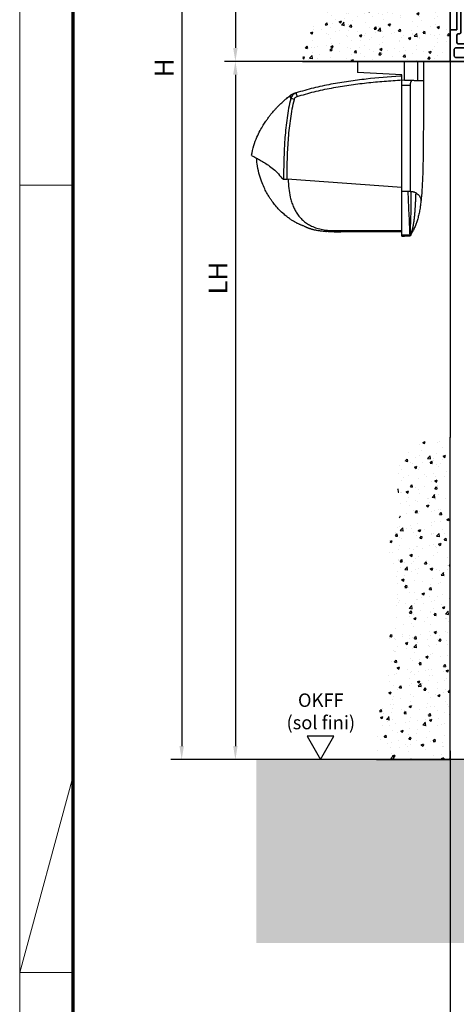
# Model space of a CAD drawing. Units: millimetres. Extents: x 0 to 1189, y 0 to 12938.
# Drawn here: x 0 to 163, y 9710 to 10077 of the extents above; entities that cross this region are included whole.
import ezdxf

# ---------------------------------------------------------------- set-up
doc = ezdxf.new("R2010")
doc.units = ezdxf.units.MM
doc.linetypes.add('BLOCK 325464-XX-1-20 Montageplatte$0$AM_DIN_G_W050x2', pattern=[6.875, 4.75, -0.875, 0.375, -0.875])
doc.linetypes.add('BLOCK IXIO mit Winkel$0$CENTERX2', pattern=[20.32, 12.7, -2.54, 2.54, -2.54])
for name, color, linetype in [('01_ZRahmen', 7, 'Continuous'), ('05_Schraffur', 1, 'Continuous'), ('09_Bau', 7, 'Continuous'), ('1', 7, 'Continuous'), ('BLOCK 325464-XX-1-20 Montageplatte$0$325464', 3, 'Continuous'), ('BLOCK IXIO mit Winkel$0$BLOCK IXIO mit Winkel', 7, 'Continuous'), ('BLOCK_25832900140_Zusatzprofil Antrieb$0$BLOCK_25832900140_Zusatzprofil Antrieb', 253, 'Continuous'), ('Konstruktion', 31, 'Continuous'), ('Mass', 7, 'Continuous'), ('XREF Pro Green HP Montageplatte 100mm$0$Duenn', 7, 'Continuous')]:
    doc.layers.add(name, color=color, linetype=linetype)
doc.layers.add('Schraffur', color=7, linetype='Continuous', true_color=0xc0c0c0)
doc.styles.add('Bemassungstext (DORMA)', font='isocpeur.ttf')
doc.styles.get("Standard").update_dxf_attribs({"font": 'arial.ttf'})
doc.dimstyles.new('DORMA', dxfattribs={"dimtxt": 3.5, "dimasz": 2.5, "dimexe": 2, "dimexo": 0, "dimgap": 1.5, "dimtad": 1, "dimdec": 8, "dimtxsty": 'Bemassungstext (DORMA)', "dimcen": 0.1, "dimclrt": 256, "dimadec": 8, "dimazin": 2, "dimtfac": 1, "dimtdec": 8, "dimtmove": 0, "dimatfit": 3, "dimfxl": 1, "dimtolj": 1, "dimarcsym": 0})
doc.dimstyles.new('DORMA_M', dxfattribs={"dimtxt": 3.5, "dimasz": 2.5, "dimexe": 2, "dimexo": 0, "dimgap": 1.5, "dimtad": 1, "dimdec": 8, "dimtxsty": 'Bemassungstext (DORMA)', "dimcen": 0.1, "dimclrt": 256, "dimadec": 8, "dimazin": 2, "dimtfac": 1, "dimtdec": 8, "dimtmove": 0, "dimatfit": 3, "dimfxl": 1, "dimtolj": 1, "dimarcsym": 0})
pattern_1 = [(50, (0.5, 0), (9.10923, -0.79695), [0.9525, -10.4775]), (355, (0.5, 0), (-1.76214, 9.5528), [0.762, -8.382]), (100.451, (1.259, -0.066), (7.3471, 8.75583), [0.8095, -8.9045]), (46.184, (0.5, 2.54), (13.554, -2.1021), [1.4287, -15.7163]), (96.636, (1.63, 2.365), (11.8702, 12.3713), [1.2143, -13.3567]), (351.184, (0.5, 2.54), (11.8702, 12.3713), [1.143, -12.573]), (21, (1.77, 1.905), (7.58074, -5.11328), [0.9525, -10.4775]), (326, (1.77, 1.905), (3.0901, 9.2094), [0.762, -8.382]), (71.4514, (2.402, 1.479), (10.6708, 4.09614), [0.8095, -8.9045]), (37.5, (0.5, 0), (0.15443, 4.22775), [0, -8.2804, 0, -8.509, 0, -8.41375]), (7.5, (0.5, 0), (3.34098, 5.00903), [0, -4.8514, 0, -8.0899, 0, -3.20675]), (327.5, (-2.332, 0), (6.77953, -0.28644), [0, -3.175, 0, -9.906, 0, -13.1445]), (317.5, (-3.602, 0), (7.40646, 1.27132), [0, -4.1275, 0, -6.5786, 0, -9.3345])]

# ---------------------------------------------------------------- blocks, each defined once
blk = doc.blocks.new('Durchgang-VS')
at = {"layer": '05_Schraffur'}
h = blk.add_hatch(dxfattribs=at)
h.set_pattern_fill('AR-CONC', color=256, scale=0.05, style=0)
h.set_pattern_definition(pattern_1)
edge = h.paths.add_edge_path()
edge.add_spline(control_points=[(0, 120), (-6.52, 119.95), (-18.73, 119.31), (-21.42, 102.09), (-32.32, 90.03), (-27, 70.36), (-33.42, 51.92), (-46.19, 36.96), (-45, 20.23), (-54.13, 10.54), (-54.71, 3.46), (-55, 0)], knot_values=[0, 0, 0, 0, 18.457767, 28.918064, 47.500587, 63.720826, 85.263401, 103.86312, 120.632521, 131.266834, 141.417336, 141.417336, 141.417336, 141.417336], degree=3, periodic=0)
edge.add_line((-55, 0), (0, 0))
edge.add_line((0, 0), (0, 120))
at = {"layer": '09_Bau'}
blk.add_lwpolyline([(-55, 0), (0, 0), (0, 120)], dxfattribs=at)
blk = doc.blocks.new('Durchgang-VS-U')
at = {"layer": '05_Schraffur'}
h = blk.add_hatch(dxfattribs=at)
h.set_pattern_fill('AR-CONC', color=256, scale=0.05, style=0)
h.set_pattern_definition(pattern_1)
edge = h.paths.add_edge_path()
edge.add_spline(control_points=[(0, 120), (-4.56, 120.08), (-13.44, 118.93), (-22.81, 106.08), (-15.33, 91.43), (-27.17, 76.82), (-16.02, 60.52), (-25.82, 46.31), (-20.84, 32.31), (-29.04, 18.37), (-28.07, 6.82), (-27.5, 0)], knot_values=[0, 0, 0, 0, 13.489174, 25.293287, 41.345661, 55.699011, 73.461059, 89.727297, 100.715113, 114.688561, 134.800591, 134.800591, 134.800591, 134.800591], degree=3, periodic=0)
edge.add_line((-27.5, 0), (0, 0))
edge.add_line((0, 0), (0, 120))
at = {"layer": '09_Bau'}
blk.add_lwpolyline([(-27.5, 0), (0, 0), (0, 120)], dxfattribs=at)
blk = doc.blocks.new('BLOCK IXIO mit Winkel$0$Seitenansicht_Deckenwinkel')
at = {"layer": 'BLOCK IXIO mit Winkel$0$BLOCK IXIO mit Winkel', "color": 8, "linetype": 'Continuous', "lineweight": 25}
for p, q in [((-8.75, 0), (8.75, 0)), ((-8.75, 0), (-8.75, -4.08)), ((8.75, 0), (13.73, 0)), ((8.75, -7.05), (8.75, 0)), ((13.73, -7.22), (13.73, 0)), ((15.75, 0), (15.75, -7.33)), ((7.75, -4.95), (-8.75, -4.08)), ((7.75, -7.01), (7.75, -4.95)), ((8.75, -7.05), (7.75, -7.01)), ((11.5, -7.14), (8.75, -7.05)), ((8.75, -8.93), (7.75, -8.93)), ((7.75, -48.47), (7.75, -8.93)), ((10.79, -9), (8.75, -8.93)), ((8.75, -48.44), (7.75, -48.47)), ((7.75, -48.52), (7.75, -48.47)), ((7.75, -64.52), (7.75, -48.52)), ((10.79, -48.37), (8.75, -48.44)), ((13.01, -48.99), (13.02, -48.93)), ((13.02, -48.93), (13.02, -48.84)), ((14.84, -51.96), (14.84, -51.97)), ((7.75, -64.52), (8.75, -64.52)), ((7.75, -65.03), (8.75, -64.99)), ((8.75, -64.99), (10.78, -64.92)), ((11.05, -64.52), (10.79, -64.92)), ((11.05, -64.52), (11.05, -64.52))]:
    blk.add_line(p, q, dxfattribs=at)
at = {"layer": 'BLOCK IXIO mit Winkel$0$BLOCK IXIO mit Winkel', "color": 8, "linetype": 'Continuous', "lineweight": 25, "flags": 128}
blk.add_lwpolyline([(10.79, -9), (10.79, -13.19), (10.79, -29.93), (10.79, -48.37)], dxfattribs=at)
at = {"layer": 'BLOCK IXIO mit Winkel$0$BLOCK IXIO mit Winkel', "color": 8, "linetype": 'Continuous', "lineweight": 25}
for points, knots in [([(13.73, 0), (14, 0), (14.64, 0), (15.14, 0), (15.48, 0), (15.75, 0), (15.75, 0), (15.75, 0)], [0, 0, 0, 0, 0.131167, 0.306075, 0.480995, 0.655916, 1, 1, 1, 1]), ([(7.75, -8.93), (7.75, -8.68), (7.75, -8.44), (7.75, -7.97), (7.75, -7.75), (7.75, -7.38), (7.75, -7.24), (7.75, -7.06), (7.75, -7.01), (7.75, -7.01)], [2.384775, 2.384775, 2.384775, 2.384775, 2.748899, 2.748899, 3.141598, 3.141598, 3.534297, 3.534297, 3.898415, 3.898415, 3.898415, 3.898415]), ([(11.5, -7.14), (11.43, -7.14), (11.36, -7.18), (11.24, -7.31), (11.2, -7.37), (11.13, -7.5), (11.09, -7.57), (11.02, -7.74), (10.99, -7.83), (10.92, -8.03), (10.89, -8.14), (10.82, -8.48), (10.79, -8.74), (10.79, -9)], [0, 0, 0, 0, 0.25, 0.25, 0.375, 0.375, 0.5, 0.5, 0.625, 0.625, 0.75, 0.75, 1, 1, 1, 1]), ([(13.73, -7.22), (13.63, -7.22), (13.51, -7.21), (13.26, -7.2), (13.12, -7.2), (12.8, -7.19), (12.61, -7.18), (12.27, -7.17), (12.15, -7.16), (11.86, -7.15), (11.7, -7.15), (11.5, -7.14)], [0, 0, 0, 0, 0.25, 0.25, 0.5, 0.5, 0.75, 0.75, 0.875, 0.875, 1, 1, 1, 1]), ([(14.46, -7.24), (14.41, -7.24), (14.33, -7.24), (14.19, -7.24), (14.05, -7.23), (13.89, -7.23), (13.78, -7.22), (13.73, -7.22)], [0, 0, 0, 0, 0.219789, 0.429678, 0.629672, 0.819778, 1, 1, 1, 1]), ([(14.93, -7.26), (14.9, -7.26), (14.83, -7.26), (14.71, -7.25), (14.59, -7.25), (14.5, -7.25), (14.46, -7.24)], [0, 0, 0, 0, 0.2657239, 0.5209633, 0.765721, 1, 1, 1, 1]), ([(15.75, -7.29), (15.75, -9.33), (15.75, -13.51), (15.75, -19.79), (15.73, -26.05), (15.69, -32.09), (15.61, -37.78), (15.47, -43.03), (15.25, -47.83), (14.97, -50.71), (14.84, -52.11)], [0, 0, 0, 0, 0.131511, 0.269509, 0.405951, 0.538335, 0.664656, 0.783654, 0.895088, 1, 1, 1, 1]), ([(15.74, -7.29), (15.73, -7.29), (15.71, -7.29), (15.67, -7.29), (15.62, -7.29), (15.55, -7.28), (15.46, -7.28), (15.35, -7.28), (15.23, -7.27), (15.09, -7.27), (14.98, -7.26), (14.93, -7.26)], [0, 0, 0, 0, 0.136669, 0.266951, 0.390846, 0.50835, 0.619461, 0.72418, 0.822509, 0.914449, 1, 1, 1, 1]), ([(15.75, -7.29), (15.75, -7.29), (15.75, -7.29), (15.74, -7.29), (15.74, -7.29)], [0, 0, 0, 0, 0.490607, 1, 1, 1, 1]), ([(10.79, -64.51), (10.75, -63.84), (10.72, -63.17), (10.66, -61.83), (10.63, -61.16), (10.55, -59.15), (10.49, -57.81), (10.35, -55.14), (10.28, -53.8), (10.17, -51.12), (10.14, -49.78), (10.12, -48.44), (10.12, -48.42), (10.12, -48.41), (10.12, -48.39)], [0, 0, 0, 0, 0.125, 0.125, 0.25, 0.25, 0.5, 0.5, 0.75, 0.75, 1, 1, 1, 1.002669, 1.002669, 1.002669, 1.002669]), ([(10.79, -48.37), (10.85, -48.37), (10.9, -48.37), (10.98, -48.38), (11.02, -48.38), (11.13, -48.38), (11.19, -48.39), (11.35, -48.4), (11.44, -48.41), (11.52, -48.42)], [0, 0, 0, 0, 0.125, 0.125, 0.25, 0.25, 0.5, 0.5, 1, 1, 1, 1]), ([(11.04, -48.38), (11.04, -48.39), (11.04, -48.41), (11.04, -48.42), (11.06, -49.79), (11.07, -51.13), (11.07, -53.81), (11.06, -55.14), (11.01, -57.16), (10.99, -57.83), (10.95, -59.17), (10.92, -59.84), (10.88, -61.17), (10.86, -61.84), (10.83, -62.84), (10.82, -63.18), (10.8, -63.85), (10.79, -64.18), (10.79, -64.51)], [-0.002629, -0.002629, -0.002629, -0.002629, 0, 0, 0, 0.25, 0.25, 0.5, 0.5, 0.625, 0.625, 0.75, 0.75, 0.875, 0.875, 0.9375, 0.9375, 1, 1, 1, 1]), ([(11, -64.52), (11.04, -64.43), (11.11, -64.27), (11.22, -64.01), (11.32, -63.75), (11.41, -63.47), (11.5, -63.19), (11.59, -62.91), (11.67, -62.61), (11.75, -62.31), (11.82, -62.01), (11.89, -61.7), (11.95, -61.38), (12.01, -61.06), (12.07, -60.74), (12.13, -60.41), (12.18, -60.09), (12.23, -59.76), (12.28, -59.42), (12.32, -59.09), (12.36, -58.76), (12.4, -58.42), (12.44, -58.09), (12.48, -57.75), (12.51, -57.42), (12.54, -57.08), (12.57, -56.75), (12.6, -56.41), (12.63, -56.08), (12.66, -55.75), (12.68, -55.42), (12.7, -55.1), (12.73, -54.77), (12.75, -54.45), (12.77, -54.13), (12.79, -53.81), (12.8, -53.5), (12.82, -53.19), (12.84, -52.88), (12.85, -52.58), (12.87, -52.28), (12.88, -51.98), (12.9, -51.69), (12.91, -51.4), (12.92, -51.12), (12.94, -50.83), (12.95, -50.56), (12.96, -50.29), (12.97, -50.02), (12.98, -49.75), (12.99, -49.5), (13, -49.24), (13.01, -49.07), (13.01, -48.99)], [0, 0, 0, 0, 0.017187, 0.034788, 0.052788, 0.071168, 0.08991, 0.108991, 0.128391, 0.148086, 0.168053, 0.188268, 0.208708, 0.22935, 0.250171, 0.271147, 0.292257, 0.313478, 0.334789, 0.35617, 0.377599, 0.399058, 0.420527, 0.441988, 0.463423, 0.484815, 0.506148, 0.527405, 0.548572, 0.569633, 0.590575, 0.611385, 0.63205, 0.652557, 0.672895, 0.693054, 0.713022, 0.732789, 0.752347, 0.771686, 0.790798, 0.809676, 0.828311, 0.846696, 0.864826, 0.882694, 0.900294, 0.917621, 0.93467, 0.951436, 0.967916, 0.984105, 1, 1, 1, 1]), ([(11.52, -48.42), (11.64, -48.43), (11.74, -48.45), (11.93, -48.48), (12.01, -48.5), (12.23, -48.55), (12.36, -48.59), (12.69, -48.69), (12.87, -48.77), (13.02, -48.84)], [0, 0, 0, 0, 0.125, 0.125, 0.25, 0.25, 0.5, 0.5, 1, 1, 1, 1]), ([(13.01, -48.99), (13.3, -49.17), (13.87, -49.53), (14.3, -50.08), (14.63, -50.63), (14.81, -51.17), (14.9, -51.62), (14.85, -51.88), (14.84, -51.96)], [0, 0, 0, 0, 0.1836957, 0.3673937, 0.551092, 0.7347903, 0.9184887, 1, 1, 1, 1]), ([(14.85, -51.98), (14.76, -52.7), (14.58, -54.23), (14.25, -56.09), (13.86, -57.81), (13.42, -59.35), (12.91, -60.78), (12.33, -62.14), (11.71, -63.4), (11.26, -64.15), (11.05, -64.51)], [0, 0, 0, 0, 0.093556, 0.199193, 0.312771, 0.434951, 0.566186, 0.706766, 0.856846, 1, 1, 1, 1]), ([(7.75, -65.03), (7.75, -65.03), (7.75, -64.97), (7.75, -64.78), (7.75, -64.65), (7.75, -64.52)], [0, 0, 0, 0, 0.5, 0.5, 1, 1, 1, 1]), ([(10.78, -64.92), (10.78, -64.92), (10.78, -64.91), (10.78, -64.87), (10.78, -64.84), (10.78, -64.77), (10.78, -64.72), (10.78, -64.62), (10.79, -64.57), (10.79, -64.51)], [0, 0, 0, 0, 0.25, 0.25, 0.5, 0.5, 0.75, 0.75, 1, 1, 1, 1]), ([(10.87, -64.52), (10.85, -64.6), (10.83, -64.73), (10.8, -64.87), (10.78, -64.92)], [0, 0, 0, 0, 0.584617, 1, 1, 1, 1]), ([(10.78, -64.92), (10.78, -64.92), (10.78, -64.92), (10.78, -64.92), (10.79, -64.92), (10.79, -64.92), (10.79, -64.92), (10.79, -64.92), (10.79, -64.92), (10.79, -64.92), (10.79, -64.92), (10.79, -64.92), (10.79, -64.92)], [0, 0, 0, 0, 0.00142854, 0.00142854, 0.00142854, 0.00714272, 0.00714272, 0.00714272, 0.01333284, 0.01333284, 0.01333284, 0.01952297, 0.01952297, 0.01952297, 0.01952297]), ([(10.79, -64.51), (10.79, -64.51), (10.81, -64.51), (10.84, -64.52), (10.85, -64.52), (10.86, -64.52), (10.86, -64.52), (10.87, -64.52)], [0, 0, 0, 0, 0.182126, 0.371912, 0.570812, 0.779891, 1, 1, 1, 1]), ([(11, -64.52), (10.99, -64.52), (10.99, -64.52), (10.98, -64.52), (10.97, -64.52), (10.96, -64.52), (10.94, -64.52), (10.92, -64.52), (10.88, -64.52), (10.87, -64.52)], [0, 0, 0, 0, 0.12465, 0.250001, 0.500002, 0.631039, 0.750002, 0.878049, 1, 1, 1, 1]), ([(11, -64.52), (11.01, -64.52), (11.03, -64.52), (11.05, -64.52), (11.05, -64.52), (11.05, -64.52), (11.05, -64.52), (11.05, -64.52), (11.05, -64.52)], [0, 0, 0, 0, 0.193828, 0.4026081, 0.6222553, 0.8294949, 0.9237711, 1, 1, 1, 1])]:
    blk.add_open_spline(points, degree=3, knots=knots, dxfattribs=at)
for points in [[(8.75, -64.52), (9.43, -64.52), (10.11, -64.51), (10.79, -64.51)], [(11, -64.52), (10.93, -64.66), (10.86, -64.79), (10.79, -64.92)]]:
    blk.add_open_spline(points, degree=3, dxfattribs=at)
blk = doc.blocks.new('BLOCK IXIO mit Winkel$0$BLOCK IXIO mit Winkel')
at = {"layer": 'BLOCK IXIO mit Winkel$0$BLOCK IXIO mit Winkel', "color": 8, "linetype": 'Continuous', "lineweight": 25}
for p, q in [((-8, -46.9), (-8, -6.92)), ((-49.43, -12.59), (-49.42, -12.58)), ((-51.89, -43.8), (-51.91, -43.8)), ((-51.89, -43.8), (-51.85, -43.78)), ((-51.89, -43.8), (-51.89, -43.8)), ((-51.85, -43.78), (-51.85, -43.78)), ((-8, -46.9), (-50.75, -43.86)), ((-8, -62.98), (-8, -46.9)), ((-31.64, -63.44), (-31.65, -63.45)), ((-8, -63.45), (-30.69, -63.45))]:
    blk.add_line(p, q, dxfattribs=at)
at = {"layer": 'BLOCK IXIO mit Winkel$0$BLOCK IXIO mit Winkel', "color": 8, "linetype": 'Continuous', "lineweight": 25, "flags": 128}
for points in [[(-36.33, -63.33), (-36.33, -63.32), (-36.33, -63.32)], [(-36.33, -63.34), (-36.3, -63.34), (-36.27, -63.34)]]:
    blk.add_lwpolyline(points, dxfattribs=at)
at = {"layer": 'BLOCK IXIO mit Winkel$0$BLOCK IXIO mit Winkel', "color": 8, "linetype": 'Continuous', "lineweight": 25}
for centre, radius, start, end in [((-47.58, -14.94), 3, 108.38, 127.899), ((-50.45, -22.83), 9.01, 74.3963, 83.3678), ((-46.47, -14.58), 3, 107.7862, 167.7285), ((-35.96, -9.22), 11.72, 192.3841, 199.228), ((-36.32, -63.11), 0.15, 263.3637, 334.0267)]:
    blk.add_arc(centre, radius, start, end, dxfattribs=at)
for points, knots in [([(-8, -5.51), (-8.25, -5.52), (-12.68, -5.77), (-19.31, -6.31), (-27.86, -7.39), (-34.43, -8.48), (-40.98, -9.85), (-45.26, -11.1), (-47.41, -11.73)], [0, 0, 0, 0, 0.01874, 0.332734, 0.498903, 0.665301, 0.832374, 1, 1, 1, 1]), ([(-47.03, -13.08), (-44.92, -12.46), (-40.69, -11.22), (-34.23, -9.87), (-27.71, -8.79), (-21.17, -7.96), (-14.59, -7.33), (-10.2, -7.06), (-8, -6.92)], [0, 0, 0, 0, 0.166385, 0.333419, 0.49974, 0.666323, 0.833097, 1, 1, 1, 1]), ([(-8, -6.92), (-8, -6.75), (-8, -6.42), (-8, -5.98), (-8, -5.67), (-8, -5.52), (-8, -5.51), (-8, -5.51)], [0, 0, 0, 0, 0.222845, 0.445715, 0.668241, 0.890583, 1, 1, 1, 1]), ([(-64, -34.95), (-63.73, -33.73), (-63.24, -31.43), (-62.08, -28.35), (-60.87, -25.81), (-59.72, -23.82), (-58.74, -22.33), (-57.89, -21.14), (-57.13, -20.14), (-56.4, -19.24), (-55.75, -18.48), (-55.13, -17.78), (-54.47, -17.08), (-53.53, -16.13), (-52.33, -15.01), (-50.93, -13.77), (-49.92, -12.98), (-49.43, -12.59)], [0, 0, 0, 0, 0.113915, 0.213688, 0.29916, 0.369631, 0.42422, 0.462168, 0.50523, 0.54465, 0.58083, 0.614432, 0.667154, 0.730698, 0.804879, 0.905164, 1, 1, 1, 1]), ([(-49.41, -13.88), (-49.68, -15.07), (-50.21, -17.44), (-50.98, -22.27), (-51.57, -28), (-51.99, -35.58), (-52.03, -40.72), (-52.06, -43.78)], [0, 0, 0, 0, 0.121492, 0.243001, 0.487661, 0.69511, 1, 1, 1, 1]), ([(-50.75, -43.86), (-50.75, -43.51), (-50.75, -40.77), (-50.66, -35.62), (-50.27, -28.43), (-49.61, -22.44), (-48.83, -17.69), (-48.3, -15.33), (-48.03, -14.15)], [0, 0, 0, 0, 0.0348036, 0.2755187, 0.5165593, 0.7575989, 0.8788068, 1, 1, 1, 1]), ([(-49.42, -12.58), (-49.42, -12.57), (-49.38, -12.53), (-49.46, -12.64), (-49.59, -12.93), (-49.59, -13.44), (-49.47, -13.73), (-49.41, -13.88)], [0, 0, 0, 0, 0.105068, 0.46907, 0.734377, 0.867187, 1, 1, 1, 1]), ([(-47.41, -11.73), (-47.73, -11.87), (-48.36, -12.15), (-49.08, -12.93), (-49.3, -13.56), (-49.41, -13.88)], [0, 0, 0, 0, 0.34531, 0.67255, 1, 1, 1, 1]), ([(-47.41, -11.73), (-47.63, -11.8), (-48.07, -11.94), (-48.44, -12.07), (-48.54, -12.1), (-48.52, -12.09), (-48.51, -12.09)], [0, 0, 0, 0, 0.266267, 0.532522, 0.896417, 1, 1, 1, 1]), ([(-48.03, -14.15), (-47.97, -13.99), (-47.86, -13.68), (-47.51, -13.29), (-47.19, -13.15), (-47.03, -13.08)], [0, 0, 0, 0, 0.32717, 0.654328, 1, 1, 1, 1]), ([(-63.98, -34.97), (-63.98, -34.97), (-63.98, -34.99), (-63.6, -35.22), (-62.77, -35.65), (-61.54, -36.3), (-59.99, -37.16), (-58.19, -38.27), (-56.28, -39.66), (-54.34, -41.32), (-53.23, -42.75), (-52.67, -43.46)], [0, 0, 0, 0, 0.083837, 0.196911, 0.31108, 0.424644, 0.538275, 0.652673, 0.768174, 0.884258, 1, 1, 1, 1]), ([(-36.33, -63.34), (-36.39, -63.34), (-36.69, -63.32), (-37.35, -63.26), (-38.35, -63.15), (-39.28, -63.01), (-40.04, -62.86), (-40.51, -62.76), (-40.93, -62.66), (-41.31, -62.56), (-41.57, -62.49), (-41.77, -62.43), (-41.9, -62.39), (-42.02, -62.35), (-42.18, -62.31), (-42.31, -62.26), (-42.44, -62.22), (-42.58, -62.17), (-42.68, -62.14), (-42.76, -62.11), (-42.83, -62.09), (-42.9, -62.06), (-42.96, -62.04), (-43.05, -62), (-43.14, -61.97), (-43.29, -61.91), (-43.44, -61.85), (-43.57, -61.79), (-43.66, -61.74), (-43.82, -61.67), (-44.07, -61.54), (-44.45, -61.35), (-44.84, -61.18), (-45.17, -61.06), (-45.48, -60.95), (-45.86, -60.79), (-46.27, -60.61), (-46.68, -60.41), (-47.15, -60.17), (-47.68, -59.87), (-48.42, -59.45), (-49.37, -58.84), (-50.56, -58), (-52.05, -56.81), (-53.59, -55.36), (-55.03, -53.76), (-56.12, -52.36), (-56.95, -51.18), (-57.66, -50.07), (-58.47, -48.67), (-59.4, -46.81), (-60.4, -44.41), (-61.3, -41.48), (-61.93, -38.61), (-62.06, -36.72), (-62.11, -36)], [0, 0, 0, 0, 0.005477, 0.025999, 0.051567, 0.082304, 0.093727, 0.105689, 0.115816, 0.121479, 0.125666, 0.127336, 0.128843, 0.13032, 0.131912, 0.135852, 0.139932, 0.142912, 0.14404, 0.144979, 0.145807, 0.146632, 0.147565, 0.148684, 0.15164, 0.15569, 0.167292, 0.183704, 0.20495, 0.228598, 0.296137, 0.370192, 0.450813, 0.493588, 0.533761, 0.568326, 0.59065, 0.609981, 0.626471, 0.640381, 0.653493, 0.669683, 0.689503, 0.713105, 0.744017, 0.771275, 0.794787, 0.809955, 0.823765, 0.842279, 0.866828, 0.897291, 0.933405, 0.974705, 1, 1, 1, 1]), ([(-52.17, -43.79), (-52.26, -43.77), (-52.43, -43.75), (-52.59, -43.56), (-52.67, -43.46)], [0, 0, 0, 0, 0.498283, 1, 1, 1, 1]), ([(-52.17, -43.79), (-52.16, -43.79), (-52.15, -43.79), (-52.12, -43.79), (-52.1, -43.78), (-52.08, -43.78), (-52.06, -43.78), (-52.06, -43.78)], [0, 0, 0, 0, 0.220528, 0.441045, 0.661546, 0.882061, 1, 1, 1, 1]), ([(-52.17, -43.79), (-52.17, -43.79), (-52.17, -43.79), (-52.16, -43.79), (-52.11, -43.79), (-52.03, -43.79), (-51.95, -43.79), (-51.91, -43.8), (-51.89, -43.8), (-51.89, -43.8), (-51.89, -43.8), (-51.89, -43.8), (-51.89, -43.8), (-51.89, -43.8), (-51.89, -43.8)], [0, 0, 0, 0, 0.002161, 0.024262, 0.116719, 0.494048, 0.872948, 0.967816, 0.991731, 0.997817, 0.999385, 0.999817, 0.999935, 1, 1, 1, 1]), ([(-52.06, -43.78), (-52.03, -43.78), (-51.99, -43.78), (-51.92, -43.78), (-51.88, -43.78), (-51.86, -43.78), (-51.85, -43.78)], [0, 0, 0, 0, 0.494992, 0.746861, 0.873349, 1, 1, 1, 1]), ([(-51.85, -43.78), (-51.73, -43.79), (-51.49, -43.81), (-51.08, -43.84), (-50.83, -43.85), (-50.75, -43.86)], [0, 0, 0, 0, 0.399652, 0.79931, 1, 1, 1, 1]), ([(-50.34, -43.89), (-50.29, -45.01), (-50.2, -47.24), (-49.71, -50.05), (-49.1, -52.28), (-48.48, -53.94), (-47.76, -55.46), (-46.88, -56.89), (-45.83, -58.22), (-44.6, -59.43), (-43.21, -60.46), (-41.58, -61.37), (-39.67, -62.11), (-37.46, -62.65), (-35.11, -62.95), (-32.5, -62.99), (-29.79, -62.97), (-26.97, -62.98), (-24.26, -62.98), (-17.94, -62.98), (-12.52, -62.98), (-8, -62.98)], [0, 0, 0, 0, 0.0621197, 0.1228094, 0.156882, 0.1891925, 0.2199976, 0.249591, 0.2816145, 0.3130506, 0.3444497, 0.3763665, 0.4155515, 0.4571243, 0.501726, 0.5456478, 0.6012844, 0.6511238, 0.7009633, 0.7508027, 1, 1, 1, 1]), ([(-36.21, -63.28), (-36.23, -63.27), (-36.28, -63.27), (-36.32, -63.26), (-36.33, -63.26), (-36.33, -63.26)], [0, 0, 0, 0, 0.285087, 0.642719, 1, 1, 1, 1]), ([(-36.33, -63.33), (-36.33, -63.33), (-36.32, -63.33), (-36.3, -63.33), (-36.26, -63.33), (-36.22, -63.34), (-36.13, -63.34), (-36.06, -63.35), (-36.03, -63.35)], [0, 0, 0, 0, 0.139442, 0.354342, 0.374892, 0.569438, 0.784619, 1, 1, 1, 1]), ([(-33.16, -63.45), (-33.28, -63.45), (-34.23, -63.45), (-35.19, -63.4), (-36.03, -63.35)], [0, 0, 0, 0, 0.1172226, 1, 1, 1, 1]), ([(-33.27, -63.44), (-32.42, -63.45), (-31.56, -63.45), (-30.7, -63.45), (-30.69, -63.45)], [0, 0, 0, 0, 0.987932, 1, 1, 1, 1]), ([(-8, -63.45), (-8, -63.45), (-8, -63.44), (-8, -63.39), (-8, -63.35), (-8, -63.29), (-8, -63.2), (-8, -63.09), (-8, -63.01), (-8, -62.98)], [0, 0, 0, 0, 0.221612, 0.331216, 0.440733, 0.550142, 0.65948, 0.880351, 1, 1, 1, 1])]:
    blk.add_open_spline(points, degree=3, knots=knots, dxfattribs=at)
at = {"layer": 'BLOCK IXIO mit Winkel$0$BLOCK IXIO mit Winkel', "color": 8, "linetype": 'BLOCK IXIO mit Winkel$0$CENTERX2', "lineweight": 25}
for points, knots in [([(-8, -6.92), (-8, -6.75), (-8, -6.42), (-8, -5.98), (-8, -5.67), (-8, -5.52), (-8, -5.51), (-8, -5.51)], [0, 0, 0, 0, 0.222845, 0.445715, 0.668241, 0.890583, 1, 1, 1, 1]), ([(-47.41, -11.73), (-47.63, -11.8), (-48.07, -11.94), (-48.44, -12.07), (-48.54, -12.1), (-48.52, -12.09), (-48.51, -12.09)], [0, 0, 0, 0, 0.266267, 0.532522, 0.896417, 1, 1, 1, 1])]:
    blk.add_open_spline(points, degree=3, knots=knots, dxfattribs=at)
at = {"layer": 'BLOCK IXIO mit Winkel$0$BLOCK IXIO mit Winkel', "color": 8}
blk.add_blockref('BLOCK IXIO mit Winkel$0$Seitenansicht_Deckenwinkel', (-15.75, 0), dxfattribs=at)
blk = doc.blocks.new('BLOCK IXIO mit Winkel')
at = {"layer": 'BLOCK IXIO mit Winkel$0$BLOCK IXIO mit Winkel'}
blk.add_blockref('BLOCK IXIO mit Winkel$0$BLOCK IXIO mit Winkel', (0, 0), dxfattribs=at)
blk = doc.blocks.new('*D439')
at = {"layer": 'Defpoints', "color": 0, "transparency": 16777216}
for p in [(160.31, 9801.65), (333.12, 9801.9), (333.12, 9659.33)]:
    blk.add_point(p, dxfattribs=at)
at = {"layer": 'Mass', "color": 0, "lineweight": -2, "transparency": 16777216}
for p, q in [((160.31, 9801.65), (160.31, 9655.33)), ((333.12, 9801.9), (333.12, 9655.33)), ((165.31, 9659.33), (328.12, 9659.33))]:
    blk.add_line(p, q, dxfattribs=at)
at = {"layer": 'Mass', "color": 0, "transparency": 16777216}
for points in [[(165.31, 9660.17), (165.31, 9658.5), (160.31, 9659.33)], [(328.12, 9660.17), (328.12, 9658.5), (333.12, 9659.33)]]:
    blk.add_solid(points, dxfattribs=at)
at = {"layer": 'Mass', "transparency": 16777216, "insert": (243.71, 9665.83), "char_height": 7, "attachment_point": 5, "style": 'Bemassungstext (DORMA)'}
blk.add_mtext('\\A1;173', dxfattribs=at)
blk = doc.blocks.new('DIN A0_ZRahmen')
at = {"layer": '01_ZRahmen', "color": 1, "lineweight": 20}
for p, q in [((0, 589.8), (19.8, 589.8)), ((0, 296.8), (19.8, 369.44)), ((0, 296.8), (19.8, 296.8))]:
    blk.add_line(p, q, dxfattribs=at)
blk.add_lwpolyline([(1188.6, 0), (1188.6, 840.6), (0, 840.6), (0, 0)], close=True, dxfattribs=at)
at = {"layer": '01_ZRahmen', "lineweight": 70}
blk.add_lwpolyline([(1183.8, 4.8), (1183.8, 835.8), (19.8, 835.8), (19.8, 4.8)], close=True, dxfattribs=at)
blk = doc.blocks.new('OKFF')
at = {"layer": 'Mass'}
blk.add_lwpolyline([(0, 0), (5, 8.66), (-5, 8.66), (0, 0)], dxfattribs=at)
at = {"layer": 'Mass', "insert": (0.1, 24.59), "char_height": 5, "width": 45.3661, "attachment_point": 2}
blk.add_mtext('OKFF \\P(sol fini)', dxfattribs=at)
blk = doc.blocks.new('*D424')
at = {"layer": 'Defpoints', "color": 0, "transparency": 16777216}
for p in [(160.31, 10165.25), (60.31, 9801.4), (160.31, 9801.4)]:
    blk.add_point(p, dxfattribs=at)
at = {"layer": 'Mass', "color": 0, "lineweight": -2, "transparency": 16777216}
for p, q in [((160.31, 10165.25), (56.31, 10165.25)), ((60.31, 10160.25), (60.31, 9806.4)), ((160.31, 9801.4), (56.31, 9801.4))]:
    blk.add_line(p, q, dxfattribs=at)
at = {"layer": 'Mass', "color": 0, "transparency": 16777216}
for points in [[(59.48, 10160.25), (61.14, 10160.25), (60.31, 10165.25)], [(59.48, 9806.4), (61.14, 9806.4), (60.31, 9801.4)]]:
    blk.add_solid(points, dxfattribs=at)
at = {"layer": 'Mass', "transparency": 16777216, "insert": (53.81, 10058.79), "char_height": 7, "attachment_point": 5, "rotation": 90, "style": 'Bemassungstext (DORMA)'}
blk.add_mtext('\\A1;H', dxfattribs=at)
blk = doc.blocks.new('*D404')
at = {"layer": 'Defpoints', "color": 0, "transparency": 16777216}
for p in [(160.31, 10165.25), (80.31, 10061.2), (160.31, 10061.2)]:
    blk.add_point(p, dxfattribs=at)
at = {"layer": 'Mass', "color": 0, "lineweight": -2, "transparency": 16777216}
for p, q in [((160.31, 10165.25), (76.31, 10165.25)), ((80.31, 10160.25), (80.31, 10066.2)), ((160.31, 10061.2), (76.31, 10061.2))]:
    blk.add_line(p, q, dxfattribs=at)
at = {"layer": 'Mass', "color": 0, "transparency": 16777216}
for points in [[(79.48, 10160.25), (81.14, 10160.25), (80.31, 10165.25)], [(79.48, 10066.2), (81.14, 10066.2), (80.31, 10061.2)]]:
    blk.add_solid(points, dxfattribs=at)
at = {"layer": 'Mass', "transparency": 16777216, "insert": (73.81, 10113.22), "char_height": 7, "attachment_point": 5, "rotation": 90, "style": 'Bemassungstext (DORMA)'}
blk.add_mtext('\\A1;104', dxfattribs=at)
blk = doc.blocks.new('BLOCK_25832900140_Zusatzprofil Antrieb$0$BLOCK_25832900140_Zusatzprofil Antrieb')
at = {"layer": 'BLOCK_25832900140_Zusatzprofil Antrieb$0$BLOCK_25832900140_Zusatzprofil Antrieb', "color": 8, "linetype": 'Continuous', "lineweight": 35}
for p, q in [((2.5, 0), (2.5, 10.2)), ((3, 10.7), (3.5, 10.7)), ((4, 10.2), (4, -1)), ((6, -3), (6, 5.54)), ((6.93, 5.79), (8.5, 3.07)), ((0, -11.8), (0, 0)), ((0, 0), (2.5, 0)), ((8.5, 2.07), (7.5, 2.07)), ((7.5, 2.07), (7.5, -5.3)), ((8.5, 3.07), (8.5, 2.07)), ((9.5, 0), (19.5, 0)), ((9.5, -5.3), (9.5, 0)), ((2.5, -2), (2.5, -4.8)), ((3.5, -1.5), (3, -1.5)), ((6.2, -3), (6, -3)), ((6.5, -4.8), (6.5, -3.3)), ((11, -5.3), (11, -2)), ((11.5, -1.5), (13.49, -1.5)), ((13.92, -2.25), (13.01, -3.83)), ((15.69, -1.68), (14.24, -4.19)), ((18.36, -2.87), (16.1, -1.57)), ((18.32, -3.54), (18.47, -3.28)), ((19.25, -4.08), (18.32, -3.54)), ((20, -0.5), (20, -3.65)), ((1.5, -9.8), (1.5, -7.3)), ((2, -6.8), (9.5, -6.8)), ((3, -5.3), (6, -5.3)), ((7.5, -5.3), (9.5, -5.3)), ((13.56, -5.88), (18.25, -8.58)), ((14.35, -4.6), (16.61, -5.9)), ((17.02, -5.79), (17.17, -5.53)), ((17.17, -5.53), (19.75, -7.03)), ((18, -10.3), (2, -10.3)), ((18.5, -9.02), (18.5, -9.8)), ((20, -7.46), (20, -11.8)), ((20, -11.8), (0, -11.8))]:
    blk.add_line(p, q, dxfattribs=at)
for centre, radius, start, end in [((3, 10.2), 0.5, 90, 180), ((3.5, 10.2), 0.5, 0, 90), ((6.5, 5.54), 0.5, 30, 180), ((19.5, -0.5), 0.5, 0, 90), ((3, -2), 0.5, 90, 180), ((3.5, -1), 0.5, 270, 0), ((6.2, -3.3), 0.3, 0, 90), ((11.5, -2), 0.5, 90, 180), ((13.49, -2), 0.5, 330, 90), ((15.95, -1.83), 0.3, 60, 150), ((18.21, -3.13), 0.3, 330, 60), ((19.5, -3.65), 0.5, 240, 0), ((2, -7.3), 0.5, 90, 180), ((3, -4.8), 0.5, 180, 270), ((6, -4.8), 0.5, 270, 0), ((9.5, -5.3), 1.5, 270, 0), ((14.31, -4.58), 1.5, 150, 240), ((14.5, -4.34), 0.3, 150, 240), ((16.76, -5.64), 0.3, 240, 330), ((19.5, -7.46), 0.5, 0, 60), ((2, -9.8), 0.5, 180, 270), ((18, -9.8), 0.5, 270, 0), ((18, -9.02), 0.5, 0, 60)]:
    blk.add_arc(centre, radius, start, end, dxfattribs=at)
blk = doc.blocks.new('BLOCK_25832900140_Zusatzprofil Antrieb$0$05012112332')
at = {"layer": 'BLOCK_25832900140_Zusatzprofil Antrieb$0$BLOCK_25832900140_Zusatzprofil Antrieb', "color": 9, "linetype": 'Continuous', "lineweight": 35}
for p, q in [((-0.63, -1.36), (-1.55, -11.8)), ((1.55, -11.8), (0.63, -1.36)), ((-1.55, -11.8), (1.55, -11.8))]:
    blk.add_line(p, q, dxfattribs=at)
blk.add_arc((0, 0), 1.5, 295, 245, dxfattribs=at)
blk = doc.blocks.new('BLOCK_25832900140_Zusatzprofil Antrieb')
at = {"layer": 'BLOCK_25832900140_Zusatzprofil Antrieb$0$BLOCK_25832900140_Zusatzprofil Antrieb'}
blk.add_blockref('BLOCK_25832900140_Zusatzprofil Antrieb$0$BLOCK_25832900140_Zusatzprofil Antrieb', (0, 0), dxfattribs=at)
at = {"layer": 'BLOCK_25832900140_Zusatzprofil Antrieb$0$BLOCK_25832900140_Zusatzprofil Antrieb', "rotation": 59.99999999997051}
blk.add_blockref('BLOCK_25832900140_Zusatzprofil Antrieb$0$05012112332', (16.36, -3.74), dxfattribs=at)
blk = doc.blocks.new('BLOCK 325464-XX-1-20 Montageplatte$0$325464-XX-1-20 Montageplatte')
at = {"layer": 'BLOCK 325464-XX-1-20 Montageplatte$0$325464'}
for p, q in [((0, 0), (0, -30)), ((3, 0), (0, 0)), ((3, -7.5), (3, 0)), ((20.05, -4.61), (19.48, -6.76)), ((22.17, -8.28), (22.95, -5.39)), ((18.51, -7.5), (3, -7.5)), ((6, -16.85), (6, -10.5)), ((6, -10.5), (19.28, -10.5)), ((5.7, -17.15), (6, -16.85)), ((6, -17.45), (5.7, -17.15)), ((6, -23.75), (6, -17.45)), ((13, -23.75), (6, -23.75)), ((13, -33.7), (13, -23.75)), ((0, -30), (7, -30)), ((7, -30), (7, -38)), ((12.7, -34), (13, -33.7)), ((13, -34.3), (12.7, -34)), ((13, -44.25), (13, -34.3)), ((7, -38), (0, -38)), ((0, -38), (0, -92.25)), ((6, -50.45), (6, -44.25)), ((6, -44.25), (13, -44.25)), ((5.7, -50.75), (6, -50.45)), ((6, -51.05), (5.7, -50.75)), ((6, -67.7), (6, -51.05)), ((5.7, -68), (6, -67.7)), ((6, -68.3), (5.7, -68)), ((6, -74.5), (6, -68.3)), ((13, -74.5), (6, -74.5)), ((13, -83.7), (13, -74.5)), ((2.5, -92.25), (2.5, -80.25)), ((2.5, -80.25), (7.5, -80.25)), ((7.5, -80.25), (7.5, -86.75)), ((12.7, -84), (13, -83.7)), ((13, -84.3), (12.7, -84)), ((8.5, -87.75), (9, -87.75)), ((13, -92.25), (13, -84.3)), ((9, -90.75), (7.5, -90.75)), ((7.5, -90.75), (7.5, -91.25)), ((7.5, -91.25), (8.5, -92.25)), ((9.5, -88.25), (9.5, -90.25)), ((0, -92.25), (2.5, -92.25)), ((8.5, -92.25), (13, -92.25))]:
    blk.add_line(p, q, dxfattribs=at)
at = {"layer": 'BLOCK 325464-XX-1-20 Montageplatte$0$325464', "color": 1, "linetype": 'BLOCK 325464-XX-1-20 Montageplatte$0$AM_DIN_G_W050x2'}
for p, q in [((9, -17.15), (-3, -17.15)), ((9, -68), (-3, -68))]:
    blk.add_line(p, q, dxfattribs=at)
at = {"layer": 'BLOCK 325464-XX-1-20 Montageplatte$0$325464'}
for centre, radius, start, end in [((21.5, -5), 1.5, 344.9997, 164.9976), ((18.51, -6.5), 1, 270.0079, 344.9969), ((19.28, -7.5), 3, 269.9979, 345.0007), ((8.5, -86.75), 1, 180.0042, 269.9996), ((9, -88.25), 0.5, 0.0029, 89.9877), ((9, -90.25), 0.5, 269.989, 0.0067)]:
    blk.add_arc(centre, radius, start, end, dxfattribs=at)
blk = doc.blocks.new('BLOCK 325464-XX-1-20 Montageplatte')
at = {"layer": 'BLOCK 325464-XX-1-20 Montageplatte$0$325464'}
blk.add_blockref('BLOCK 325464-XX-1-20 Montageplatte$0$325464-XX-1-20 Montageplatte', (0, 0), dxfattribs=at)
blk = doc.blocks.new('XREF Pro Green HP Montageplatte 100mm')
at = {"layer": 'XREF Pro Green HP Montageplatte 100mm$0$Duenn'}
for name, p in [('BLOCK 325464-XX-1-20 Montageplatte', (0, 104.05)), ('BLOCK_25832900140_Zusatzprofil Antrieb', (0, 11.8))]:
    blk.add_blockref(name, p, dxfattribs=at)
blk = doc.blocks.new('Fußboden Unterflurführung min. Ausfräsung Pro Green')
at = {"layer": 'Schraffur'}
h = blk.add_hatch(dxfattribs=at)
h.set_pattern_fill('AR-CONC', color=1, scale=0.05)
h.set_pattern_definition([(50, (45.01, 7.5), (9.10923, -0.79695), [0.9525, -10.4775]), (355, (45.01, 7.5), (-1.76217, 9.55284), [0.762, -8.38203]), (100.4514, (45.769, 7.433), (7.34706, 8.7559), [0.8095, -8.9045]), (46.184, (45.01, 10.04), (13.55395, -2.1021), [1.42875, -15.71625]), (96.6356, (46.14, 9.865), (11.8702, 12.3713), [1.21425, -13.3568]), (351.184, (45.01, 10.04), (11.8702, 12.3713), [1.143, -12.573]), (21, (46.28, 9.405), (7.58072, -5.11326), [0.9525, -10.4775]), (326, (46.28, 9.405), (3.0901, 9.2094), [0.762, -8.382]), (71.4514, (46.912, 8.979), (10.67082, 4.09614), [0.8095, -8.9045]), (37.5, (45.01, 7.4998), (0.15443, 4.22775), [0, -8.2804, 0, -8.509, 0, -8.41375]), (7.5, (45.01, 7.5), (3.34098, 5.00903), [0, -4.8514, 0, -8.0899, 0, -3.20675]), (327.5, (42.178, 7.4998), (6.77953, -0.28644), [0, -3.175, 0, -9.906, 0, -13.1445]), (317.5, (40.908, 7.5), (7.40646, 1.27132), [0, -4.1275, 0, -6.5786, 0, -9.3345])])
h.paths.add_polyline_path([(-127.86, -68.29), (-124.7, -68.3)], flags=0)
h.paths.add_polyline_path([(-127.86, -68.29), (-124.7, -68.3)], flags=16)
h.paths.add_polyline_path([(-127.86, -68.29), (-124.7, -68.3)], flags=16)
h.paths.add_polyline_path([(-47.49, 0), (-149.7, 0), (-149.7, -68.3), (-29.99, -68.3), (-29.99, -62), (-40.74, -62), (-42.49, -55), (-40.74, -55), (-42.48, -48), (-40.74, -48), (-42.49, -41), (-40.74, -41), (-40.74, -40), (-47.49, -40)])
h.paths.add_polyline_path([(108.8, 0), (-12.49, 0), (-12.49, -40), (-19.24, -40), (-19.24, -41), (-17.49, -41), (-19.24, -48), (-17.49, -48), (-19.24, -55), (-17.49, -55), (-19.24, -62), (-29.99, -62), (-29.99, -68.3), (108.8, -68.3)])
h.paths.add_polyline_path([(-63.82, -32.51), (-52.4, -32.51)], flags=16)
h.paths.add_polyline_path([(-63.8, -44.64), (-52.4, -44.64)], flags=16)
h.paths.add_polyline_path([(-63.8, -57.74), (-52.42, -57.74)], flags=16)
for p, q in [((-47.49, 0), (-149.7, 0)), ((108.8, 0), (-12.49, 0)), ((-12.49, 0), (-12.49, 0)), ((-12.49, 0), (-12.49, 0)), ((-12.49, 0), (-12.49, -40)), ((108.8, 0), (108.8, 0)), ((108.8, 0), (108.8, 0)), ((-47.49, -40), (-47.49, 0)), ((108.8, 0), (108.8, 0)), ((108.8, 0), (108.8, 0)), ((108.8, 0), (108.8, 0)), ((108.8, 0), (108.8, 0)), ((108.8, 0), (108.8, 0)), ((108.8, 0), (108.8, 0)), ((108.8, 0), (108.8, 0)), ((108.8, 0), (108.8, 0)), ((108.8, 0), (108.8, 0)), ((108.8, 0), (108.8, 0)), ((108.8, 0), (108.8, 0)), ((108.8, 0), (108.8, 0)), ((108.8, 0), (108.8, 0)), ((108.8, 0), (108.8, 0)), ((108.8, 0), (108.8, 0)), ((108.8, 0), (108.8, 0)), ((-40.74, -40), (-47.49, -40)), ((-40.74, -41), (-40.74, -40)), ((-12.49, -40), (-19.24, -40)), ((-19.24, -40), (-19.24, -41)), ((-40.74, -48), (-42.49, -41)), ((-42.49, -41), (-40.74, -41)), ((-19.24, -41), (-17.49, -41)), ((-17.49, -41), (-19.24, -48)), ((-40.74, -55), (-42.48, -48)), ((-42.48, -48), (-40.74, -48)), ((-19.24, -48), (-17.49, -48)), ((-17.49, -48), (-19.24, -55)), ((-40.74, -62), (-42.49, -55)), ((-42.49, -55), (-40.74, -55)), ((-19.24, -55), (-17.49, -55)), ((-17.49, -55), (-19.24, -62)), ((-19.24, -62), (-40.74, -62))]:
    blk.add_line(p, q)
at = {"layer": '09_Bau'}
blk.add_lwpolyline([(-12.49, 0), (-12.49, 0), (-12.49, 0), (-12.49, 0), (-12.49, -40), (-19.24, -40)], dxfattribs=at)
blk = doc.blocks.new('*D483')
at = {"layer": 'Defpoints', "color": 0, "transparency": 16777216}
for p in [(160.31, 9801.51), (207.81, 9739.4), (207.81, 9694.15)]:
    blk.add_point(p, dxfattribs=at)
at = {"layer": 'Mass', "color": 0, "lineweight": -2, "transparency": 16777216}
for p, q in [((160.31, 9801.51), (160.31, 9690.15)), ((207.81, 9739.4), (207.81, 9732.9)), ((207.81, 9715.4), (207.81, 9690.15)), ((165.31, 9694.15), (202.81, 9694.15))]:
    blk.add_line(p, q, dxfattribs=at)
at = {"layer": 'Mass', "color": 0, "transparency": 16777216}
for points in [[(165.31, 9694.99), (165.31, 9693.32), (160.31, 9694.15)], [(202.81, 9694.99), (202.81, 9693.32), (207.81, 9694.15)]]:
    blk.add_solid(points, dxfattribs=at)
at = {"layer": 'Mass', "transparency": 16777216, "insert": (183.27, 9701.35), "char_height": 7, "attachment_point": 5, "style": 'Bemassungstext (DORMA)'}
blk.add_mtext('\\A1;47,5', dxfattribs=at)
blk = doc.blocks.new('*D484')
at = {"layer": 'Defpoints', "color": 0, "transparency": 16777216}
for p in [(160.31, 9804.67), (237.81, 9801.4), (237.81, 9676.91)]:
    blk.add_point(p, dxfattribs=at)
at = {"layer": 'Mass', "color": 0, "lineweight": -2, "transparency": 16777216}
for p, q in [((160.31, 9804.67), (160.31, 9672.91)), ((237.81, 9797.65), (237.81, 9765.15)), ((237.81, 9757.65), (237.81, 9672.91)), ((165.31, 9676.91), (232.81, 9676.91))]:
    blk.add_line(p, q, dxfattribs=at)
at = {"layer": 'Mass', "color": 0, "transparency": 16777216}
for points in [[(165.31, 9677.74), (165.31, 9676.07), (160.31, 9676.91)], [(232.81, 9677.74), (232.81, 9676.07), (237.81, 9676.91)]]:
    blk.add_solid(points, dxfattribs=at)
at = {"layer": 'Mass', "transparency": 16777216, "insert": (199.06, 9683.41), "char_height": 7, "attachment_point": 5, "style": 'Bemassungstext (DORMA)'}
blk.add_mtext('\\A1;77', dxfattribs=at)
blk = doc.blocks.new('*D503')
at = {"layer": 'Defpoints', "color": 0, "transparency": 16777216}
for p in [(160.31, 10061.2), (80.31, 9801.4), (162.42, 9801.4)]:
    blk.add_point(p, dxfattribs=at)
at = {"layer": 'Mass', "color": 0, "lineweight": -2, "transparency": 16777216}
for p, q in [((160.31, 10061.2), (76.31, 10061.2)), ((80.31, 10056.2), (80.31, 9806.4)), ((162.42, 9801.4), (76.31, 9801.4))]:
    blk.add_line(p, q, dxfattribs=at)
at = {"layer": 'Mass', "color": 0, "transparency": 16777216}
for points in [[(79.48, 10056.2), (81.14, 10056.2), (80.31, 10061.2)], [(79.48, 9806.4), (81.14, 9806.4), (80.31, 9801.4)]]:
    blk.add_solid(points, dxfattribs=at)
at = {"layer": 'Mass', "transparency": 16777216, "insert": (73.81, 9980.54), "char_height": 7, "attachment_point": 5, "rotation": 90, "style": 'Bemassungstext (DORMA)'}
blk.add_mtext('\\A1;LH', dxfattribs=at)

msp = doc.modelspace()

# ---------------------------------------------------------------- linework, layer by layer
at = {"layer": '1'}
msp.add_line((160.30583637, 10061.19991), (160.30583637, 9921.19990155), dxfattribs=at)

# ---------------------------------------------------------------- block references
at = {"layer": '01_ZRahmen'}
msp.add_blockref('DIN A0_ZRahmen', (0, 9425.39991), dxfattribs=at)
at = {"layer": '09_Bau'}
for name, p in [('Durchgang-VS', (160.30583637, 10061.19991)), ('Durchgang-VS-U', (160.30583637, 9801.39990346))]:
    msp.add_blockref(name, p, dxfattribs=at)
at = {"layer": '1'}
msp.add_blockref('Fußboden Unterflurführung min. Ausfräsung Pro Green', (237.80584604, 9801.39990346), dxfattribs=at)
at = {"layer": 'Konstruktion'}
for name, p in [('XREF Pro Green HP Montageplatte 100mm', (160.30583637, 10061.2000162)), ('BLOCK IXIO mit Winkel', (150.30583637, 10061.19991))]:
    msp.add_blockref(name, p, dxfattribs=at)
at = {"layer": 'Mass'}
msp.add_blockref('OKFF', (112.00677545, 9801.39990346), dxfattribs=at)

# ---------------------------------------------------------------- dimensions: what is measured, and where the dimension line sits
for base, p1, p2, text, picture, middle in [((60.30902772, 9801.39990346), (160.30583637, 10165.25000571), (160.31430921, 9801.39990346), 'H', '*D424', (60.30902772, 10058.78702319)), ((80.30902772, 9801.39990346), (160.30583637, 10061.19991), (162.42406075, 9801.39990346), 'LH', '*D503', (80.30902772, 9980.53655108))]:
    dim = msp.add_linear_dim(base=base, p1=p1, p2=p2, angle=90, text=text, dimstyle='DORMA_M', override={"dimdec": 0}, dxfattribs=at)
    dim.commit()
    dim.dimension.update_dxf_attribs({"geometry": picture, "text_midpoint": middle, "dimtype": 160})
dim = msp.add_linear_dim(base=(80.30902772, 10061.19991), p1=(160.30583637, 10165.25000571), p2=(160.30583637, 10061.19991), angle=90, dimstyle='DORMA', override={"dimscale": 2, "dimdec": 0}, dxfattribs=at)
dim.commit()
dim.dimension.update_dxf_attribs({"geometry": '*D404', "text_midpoint": (73.80902772, 10113.22495786)})
for base, p1, p2, override, picture, middle in [((333.12005006, 9659.33239573), (160.30583637, 9801.64851964), (333.12005006, 9801.89990346), {"dimdec": 0}, '*D439', (243.71294292, 9659.33239573)), ((207.80612445, 9694.15446121), (160.30694802, 9801.51346814), (207.80612445, 9739.39995853), {"dimscale": 0, "dimdec": 1}, '*D483', (183.26887752, 9694.15446121))]:
    dim = msp.add_linear_dim(base=base, p1=p1, p2=p2, dimstyle='DORMA_M', override=override, dxfattribs=at)
    dim.commit()
    dim.dimension.update_dxf_attribs({"geometry": picture, "text_midpoint": middle, "dimtype": 160})
dim = msp.add_linear_dim(base=(237.80612395, 9676.90781494), p1=(160.30694802, 9804.66813773), p2=(237.80612395, 9801.39993136), dimstyle='DORMA_M', override={"dimscale": 0, "dimdec": 0}, dxfattribs=at)
dim.commit()
dim.dimension.update_dxf_attribs({"geometry": '*D484', "text_midpoint": (199.05653599, 9683.40781494)})

doc.saveas('drawing.dxf')
